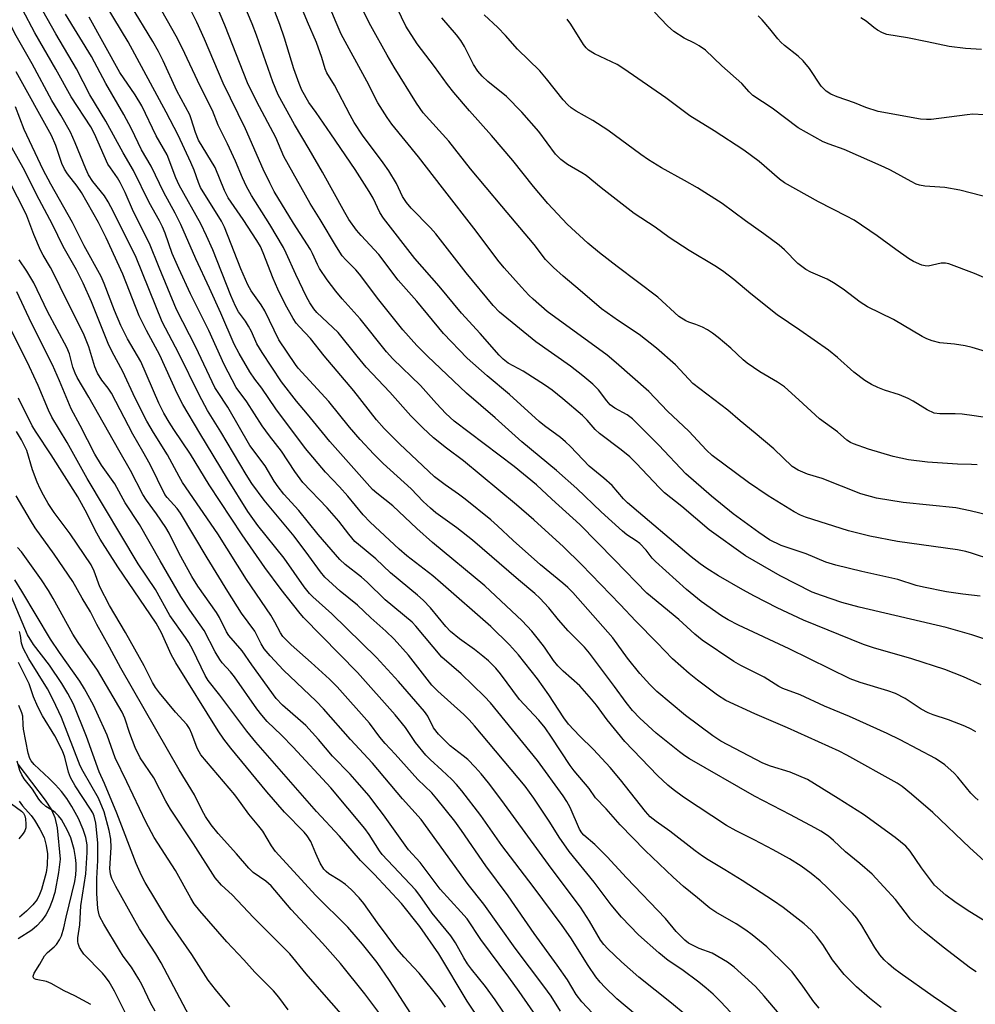
# Model space of a CAD drawing. Units: inches. Extents: x 1219770 to 1225770, y 557455 to 561455.
# Drawn here: x 1221498 to 1221734, y 558332 to 558576 of the extents above; entities that cross this region are included whole.
import ezdxf

# ---------------------------------------------------------------- set-up
doc = ezdxf.new("R2010")
doc.units = ezdxf.units.IN
doc.header["$MEASUREMENT"] = 0
doc.layers.add('HYDRO-Single Line Stream', color=4, linetype='Continuous')
doc.layers.add('Undefined', color=1, linetype='Continuous')

msp = doc.modelspace()

# ---------------------------------------------------------------- linework, layer by layer
at = {"layer": 'HYDRO-Single Line Stream'}
msp.add_lwpolyline([(1221497.23, 558391.3), (1221504.01, 558382.39), (1221505.54, 558380.01), (1221506.41, 558378.1), (1221506.94, 558375.58), (1221507.75, 558367.79), (1221507.35, 558364.46), (1221506.4, 558359.54), (1221505.76, 558357.47), (1221505, 558355.59), (1221504.14, 558354), (1221503.11, 558352.55), (1221501.94, 558351.29), (1221500.67, 558350.25), (1221497.29, 558348.05)], dxfattribs=at)
at = {"layer": 'Undefined'}
for points, elevation in [([(1221738.5, 558441.96), (1221733.48, 558443.6), (1221732.05, 558443.99), (1221730.04, 558444.38), (1221715.17, 558446.49), (1221708.25, 558447.76), (1221703, 558449.12), (1221692.39, 558452.46), (1221691.11, 558453.01), (1221689.58, 558453.82), (1221683.1, 558457.77), (1221678.21, 558461.09), (1221669.27, 558467.81), (1221667.83, 558469.13), (1221663.44, 558473.76), (1221658.18, 558478.72), (1221653.54, 558483.66), (1221645.49, 558490.75), (1221643.2, 558492.59), (1221628.4, 558503.45), (1221624.87, 558506.46), (1221623.82, 558507.47), (1221622, 558509.43), (1221617.73, 558514.24), (1221616.13, 558516.16), (1221610.79, 558523.36), (1221602.46, 558534.1), (1221596.47, 558541.71), (1221589.9, 558549.82), (1221588.75, 558551.47), (1221586.45, 558555.09), (1221583.66, 558560.46), (1221577.36, 558572.16), (1221575.83, 558575.55), (1221570.87, 558587.64)], 470), ([(1221734.6, 558339.87), (1221733.21, 558340.76), (1221726.44, 558346.03), (1221721.73, 558349.83), (1221719.57, 558351.71), (1221718.34, 558352.9), (1221714.65, 558357.83), (1221708.85, 558364.1), (1221705.84, 558366.72), (1221702.23, 558369.61), (1221699.27, 558372.42), (1221698.01, 558373.45), (1221696.18, 558374.69), (1221694.69, 558375.54), (1221688.62, 558378.77), (1221679.71, 558383.37), (1221663.64, 558392.61), (1221662.44, 558393.36), (1221661.1, 558394.34), (1221655.38, 558399.02), (1221651.29, 558402.75), (1221649.48, 558404.62), (1221647.9, 558406.59), (1221645.02, 558410.58), (1221638.87, 558418.82), (1221637.57, 558420.26), (1221633.55, 558424.38), (1221631.2, 558427.08), (1221628.74, 558430.08), (1221626.56, 558432.43), (1221625.31, 558433.58), (1221621.22, 558436.97), (1221609.83, 558446.8), (1221605.98, 558449.86), (1221600.82, 558453.6), (1221599.44, 558454.74), (1221597.68, 558456.36), (1221594.63, 558459.49), (1221587.72, 558465.78), (1221585.45, 558468.06), (1221582.04, 558471.73), (1221579.37, 558474.82), (1221574.29, 558481.17), (1221566.72, 558489.42), (1221566.05, 558490.28), (1221561.91, 558496.42), (1221558.41, 558503.63), (1221557.52, 558505.06), (1221555.06, 558508.55), (1221554.21, 558510), (1221552.46, 558514), (1221548.41, 558524.35), (1221547.65, 558525.77), (1221542.51, 558534.17), (1221541.97, 558535.39), (1221540.93, 558538.41), (1221540.12, 558540.3), (1221536.94, 558547.13), (1221534.01, 558552.8), (1221524.57, 558570.18), (1221515.29, 558585.59)], 454), ([(1221735.66, 558432.94), (1221731.29, 558433.4), (1221727.3, 558433.99), (1221721.62, 558435.13), (1221719.77, 558435.6), (1221715.24, 558437.04), (1221706.34, 558439.03), (1221699.84, 558440.63), (1221697.38, 558441.37), (1221692.49, 558443.38), (1221686.29, 558445.5), (1221683.46, 558446.91), (1221680.78, 558448.69), (1221674.4, 558453.36), (1221669.08, 558457.67), (1221662.73, 558463.23), (1221656.04, 558470.33), (1221649.53, 558476.85), (1221648.18, 558477.87), (1221645.12, 558479.51), (1221644, 558480.31), (1221643.1, 558481.34), (1221641.08, 558484.06), (1221639.7, 558485.47), (1221637.18, 558487.54), (1221634.13, 558489.87), (1221625.53, 558495.9), (1221616.53, 558503.3), (1221615.02, 558504.94), (1221608.32, 558513.03), (1221600.76, 558522.68), (1221599.45, 558524.14), (1221594.66, 558529.06), (1221593.5, 558530.42), (1221592.56, 558531.91), (1221591.06, 558535.15), (1221589.14, 558538.3), (1221587.77, 558540.22), (1221582.6, 558547.09), (1221580.54, 558550.26), (1221579.53, 558552.02), (1221575.68, 558559.51), (1221573.75, 558562.56), (1221573.33, 558563.52), (1221572.54, 558566.3), (1221571.21, 558570.03), (1221568.97, 558575.2), (1221564.67, 558585.54)], 468), ([(1221743.39, 558451.57), (1221733.13, 558454.05), (1221729.57, 558454.79), (1221716.58, 558456.13), (1221709.95, 558457.18), (1221706.1, 558458.27), (1221696.45, 558462.04), (1221692.84, 558463.11), (1221690.53, 558464.13), (1221689.05, 558465.05), (1221684.49, 558469.46), (1221679.92, 558473.34), (1221676.16, 558476.37), (1221673.1, 558479), (1221664.47, 558485.63), (1221663.43, 558486.64), (1221660.13, 558490.2), (1221655.48, 558494.35), (1221651.17, 558497.71), (1221646.03, 558501.1), (1221641.83, 558504.06), (1221636.56, 558508.62), (1221632.3, 558512.17), (1221629.96, 558514.32), (1221627.95, 558516.35), (1221625.1, 558520.02), (1221617.09, 558529.48), (1221609.4, 558538.79), (1221603.98, 558545.59), (1221597.66, 558552.63), (1221596, 558555.05), (1221590.49, 558563.91), (1221588.75, 558566.9), (1221584.67, 558574.22), (1221578.75, 558585.94)], 472), ([(1221735.87, 558411.01), (1221731.5, 558412.99), (1221726.83, 558414.79), (1221718.68, 558417.43), (1221709.21, 558420.16), (1221706.68, 558420.98), (1221691.88, 558426.95), (1221685.35, 558430.03), (1221679.68, 558432.96), (1221676.83, 558434.53), (1221670.84, 558437.98), (1221667.89, 558439.79), (1221666.26, 558440.92), (1221664.05, 558442.66), (1221648.24, 558456.02), (1221647.26, 558457.04), (1221644.45, 558460.35), (1221642.42, 558462.13), (1221638.73, 558465.15), (1221634.12, 558469.99), (1221632.89, 558471.18), (1221631.63, 558472.21), (1221627.71, 558475.1), (1221626.34, 558476.2), (1221618.99, 558482.84), (1221613.5, 558487.47), (1221608.55, 558491.86), (1221602.68, 558497.95), (1221596.06, 558506.03), (1221591.48, 558511.22), (1221586.7, 558517.58), (1221582.27, 558522.24), (1221581.16, 558523.56), (1221579.27, 558526.23), (1221578.22, 558527.95), (1221572.71, 558537.92), (1221569.44, 558543.62), (1221565.76, 558549.76), (1221561.75, 558557.1), (1221560.42, 558560.33), (1221556.38, 558571.87), (1221555.3, 558574.7), (1221551.6, 558583.53)], 464), ([(1221589.57, 558438.74), (1221585.92, 558442.14), (1221581.6, 558445.72), (1221580.75, 558446.51), (1221579.26, 558448.25), (1221576.74, 558451.52), (1221573.9, 558454.81), (1221567.86, 558461.05), (1221565.84, 558463.77), (1221562.57, 558468.84), (1221559.6, 558472.6), (1221557.79, 558475.1), (1221553.94, 558481.09), (1221551.28, 558484.65), (1221548.33, 558490.31), (1221544.53, 558498.72), (1221540.03, 558507.77), (1221537.09, 558514.11), (1221535.48, 558517.83), (1221533.75, 558522.87), (1221533.11, 558524.44), (1221532.36, 558525.9), (1221529.79, 558530.42), (1221525.93, 558538.32), (1221523.34, 558542.75), (1221519.03, 558550.56), (1221515.1, 558557.12), (1221511.81, 558563.56), (1221506.68, 558572.22), (1221502.39, 558579.78)], 448), ([(1221738.42, 558365.71), (1221733.08, 558370.58), (1221723.93, 558379.38), (1221718.59, 558383.92), (1221716.26, 558385.78), (1221715.05, 558386.63), (1221702.56, 558393.59), (1221700.72, 558394.54), (1221687.88, 558400.34), (1221679.78, 558403.82), (1221672.64, 558407.06), (1221670.55, 558408.38), (1221665.56, 558412.09), (1221663.53, 558413.77), (1221659.4, 558417.44), (1221655.61, 558421.41), (1221650.3, 558426.7), (1221646.42, 558430.87), (1221636.83, 558440.79), (1221632.43, 558445.13), (1221625.03, 558451.85), (1221620.77, 558455.56), (1221607.61, 558466.47), (1221603.42, 558469.61), (1221600.24, 558472.15), (1221597.57, 558474.61), (1221594.58, 558477.62), (1221589.41, 558483.42), (1221583.56, 558489.64), (1221581.28, 558492.33), (1221576.55, 558498.26), (1221571.29, 558503.21), (1221570.54, 558504.1), (1221569.57, 558505.54), (1221568.75, 558507.08), (1221566.07, 558512.59), (1221563.7, 558517.91), (1221563.01, 558519.28), (1221559.63, 558525.01), (1221555.14, 558532.17), (1221553.91, 558534.43), (1221552.92, 558536.5), (1221551.15, 558540.67), (1221549.19, 558544.94), (1221546.85, 558549.62), (1221545.44, 558553.18), (1221542.41, 558559.2), (1221537.95, 558568.74), (1221536.47, 558571.64), (1221531.81, 558579.81)], 458), ([(1221735.14, 558382.44), (1221734.26, 558383.14), (1221733.3, 558384.12), (1221730.11, 558388.07), (1221729.16, 558389.11), (1221726.83, 558391.18), (1221724.55, 558392.7), (1221715.8, 558397.39), (1221712.6, 558398.94), (1221703.25, 558403.14), (1221697.04, 558405.65), (1221691.03, 558408.48), (1221686.76, 558410.09), (1221685.73, 558410.55), (1221682.11, 558412.91), (1221676.31, 558415.78), (1221674.56, 558416.74), (1221666.79, 558422.06), (1221664.95, 558423.49), (1221660.94, 558427.15), (1221653.05, 558433.68), (1221645.07, 558441.94), (1221636.49, 558450.68), (1221629.51, 558456.92), (1221625.73, 558460.48), (1221620.15, 558465.04), (1221605.35, 558476.3), (1221603.25, 558478.15), (1221600.91, 558480.65), (1221596.96, 558485.1), (1221590.17, 558491.73), (1221588.56, 558493.41), (1221582.02, 558501.59), (1221577.59, 558506.58), (1221576.04, 558508.47), (1221573.9, 558511.3), (1221572, 558514.12), (1221571.44, 558515.1), (1221570.27, 558517.78), (1221569.73, 558518.78), (1221565.51, 558525.27), (1221560.76, 558533.19), (1221559.65, 558535.28), (1221558.02, 558538.67), (1221553.67, 558548.68), (1221548.1, 558560), (1221543.49, 558570.87), (1221541.54, 558575.13), (1221539.28, 558579.73)], 460), ([(1221635.72, 558459.62), (1221630.64, 558464.04), (1221622.05, 558471.15), (1221615.47, 558477.09), (1221608.34, 558483.17), (1221598.71, 558492.34), (1221596.08, 558495), (1221592.6, 558498.9), (1221586.64, 558506.29), (1221581.91, 558512.72), (1221580.94, 558513.79), (1221578.46, 558516.21), (1221577.59, 558517.21), (1221576.14, 558519.43), (1221572.1, 558526.21), (1221569.63, 558530.17), (1221563.17, 558541.82), (1221561.15, 558546.49), (1221556.43, 558555.34), (1221554.11, 558560.09), (1221548.55, 558574.37), (1221545.5, 558581.41)], 462), ([(1221734.86, 558465.44), (1221733.5, 558465.56), (1221730, 558465.64), (1221722.55, 558466.1), (1221717.89, 558466.69), (1221714.1, 558467.51), (1221707.94, 558469.31), (1221704.21, 558470.65), (1221703.47, 558471.01), (1221702.6, 558471.59), (1221700.25, 558473.63), (1221695.83, 558476.84), (1221690.7, 558481.59), (1221687.15, 558484.74), (1221685.43, 558485.95), (1221681.04, 558488.52), (1221677.9, 558490.64), (1221676.92, 558491.45), (1221673.84, 558494.39), (1221670.73, 558497.03), (1221669.33, 558498.09), (1221668.1, 558498.88), (1221666.81, 558499.53), (1221665.22, 558500.22), (1221663.44, 558500.8), (1221662.67, 558501.13), (1221660.94, 558502.22), (1221655.77, 558506.98), (1221645.69, 558514.56), (1221641.34, 558517.96), (1221638.42, 558520.35), (1221633.35, 558525.07), (1221628.53, 558530.22), (1221624.99, 558534.41), (1221619.84, 558540.79), (1221614.59, 558547.03), (1221609.11, 558553.1), (1221605.2, 558557.69), (1221603.67, 558559.64), (1221600.46, 558564.08), (1221596.16, 558569.7), (1221593.39, 558574.14), (1221590.05, 558581.06)], 474), ([(1221500.81, 558564.74), (1221496.47, 558572.25), (1221493.91, 558577.47)], 444), ([(1221688.67, 558326.2), (1221682.14, 558333.88), (1221679.93, 558336.27), (1221674.65, 558341.03), (1221673.03, 558342.3), (1221669.23, 558344.49), (1221666.01, 558345.71), (1221664.4, 558346.46), (1221663.37, 558347.03), (1221662.47, 558347.72), (1221660.29, 558349.9), (1221657.69, 558353.13), (1221648.04, 558363.14), (1221643.19, 558368.39), (1221640.18, 558371.42), (1221637.44, 558373.7), (1221636.93, 558374.29), (1221636.37, 558375.19), (1221634.07, 558380.59), (1221633.25, 558382.08), (1221632.33, 558383.45), (1221625.95, 558392.26), (1221614.36, 558406.48), (1221612.84, 558408.07), (1221607.02, 558413.68), (1221602.29, 558417.81), (1221595.86, 558425.46), (1221594.92, 558426.48), (1221588.27, 558432.05), (1221583.81, 558436.39), (1221582.39, 558437.66), (1221578.35, 558440.8), (1221577, 558442.02), (1221571.6, 558448.21), (1221566.88, 558454.18), (1221563.13, 558458.22), (1221561.72, 558460.01), (1221560.77, 558461.4), (1221558.49, 558465.17), (1221554.69, 558470.23), (1221549.27, 558479.71), (1221546.69, 558483.58), (1221546.06, 558484.65), (1221541.32, 558494.64), (1221536.57, 558503.95), (1221532.23, 558514.32), (1221529.86, 558520.28), (1221525.9, 558528.12), (1221523.8, 558532.87), (1221522.58, 558535.39), (1221521.91, 558536.57), (1221520.16, 558538.98), (1221519.55, 558539.94), (1221516.2, 558547.44), (1221515.32, 558549.17), (1221510.44, 558556.63), (1221506.69, 558563.44), (1221501.48, 558572.46), (1221498.37, 558578.2)], 446), ([(1221724.34, 558361.36), (1221721.07, 558365.63), (1221718.3, 558369.75), (1221717.23, 558370.98), (1221714.59, 558373.18), (1221706.72, 558378.82), (1221700.46, 558382.83), (1221692.85, 558387.51), (1221688.54, 558389.34), (1221683.69, 558390.81), (1221681.77, 558391.57), (1221671.34, 558397.06), (1221669.41, 558398.36), (1221662.59, 558403.41), (1221655.55, 558409.31), (1221653.79, 558411.03), (1221651.31, 558413.74), (1221648.23, 558417.57), (1221644.6, 558422.58), (1221634.68, 558433.85), (1221633.52, 558435.07), (1221632.27, 558436.18), (1221626.71, 558440.7), (1221619.95, 558446.75), (1221616.09, 558450.36), (1221614.38, 558451.84), (1221608.04, 558456.95), (1221606.39, 558458.18), (1221603.07, 558460.48), (1221600.49, 558462.49), (1221591.79, 558470.69), (1221587.96, 558474.43), (1221586.05, 558476.59), (1221580.48, 558483.77), (1221573.09, 558492.47), (1221569.77, 558496.74), (1221566.97, 558499.62), (1221566.2, 558500.52), (1221565.42, 558501.73), (1221563.45, 558505.28), (1221561.67, 558508.94), (1221560.46, 558511.64), (1221558.05, 558518), (1221557.34, 558519.51), (1221556.46, 558521), (1221553.08, 558526.19), (1221549.38, 558531.61), (1221548.47, 558533.36), (1221546.13, 558539.06), (1221542.03, 558545.86), (1221541.24, 558547.78), (1221540.2, 558551.18), (1221539.82, 558552.16), (1221536.64, 558558.12), (1221533.26, 558565.53), (1221532.1, 558567.85), (1221530.69, 558570.29), (1221525.14, 558579.37)], 456), ([(1221737.8, 558421.94), (1221733.54, 558423.39), (1221727.16, 558425.16), (1221705.68, 558430.22), (1221701.36, 558431.39), (1221696.28, 558433.08), (1221693.98, 558433.96), (1221686.08, 558438), (1221677.52, 558442.96), (1221668.5, 558449.34), (1221661.7, 558455.13), (1221657.45, 558458.54), (1221656.16, 558459.79), (1221650.4, 558465.88), (1221648.86, 558467.4), (1221646.72, 558469.16), (1221641.31, 558473.25), (1221640.29, 558474.23), (1221638.3, 558476.51), (1221637.1, 558477.71), (1221632.28, 558481.8), (1221629.6, 558483.94), (1221627.91, 558485.11), (1221622.41, 558488.69), (1221618.71, 558490.67), (1221617.43, 558491.59), (1221616.43, 558492.6), (1221611.73, 558497.96), (1221607.11, 558503.01), (1221601.6, 558509.71), (1221595.57, 558516.53), (1221587.78, 558526.51), (1221586.88, 558527.99), (1221585.23, 558531.52), (1221584.28, 558533.16), (1221580.76, 558538.58), (1221574.8, 558547.47), (1221571.16, 558552.73), (1221569.34, 558555.19), (1221567.62, 558558.27), (1221566.9, 558559.89), (1221565.61, 558563.5), (1221563.31, 558571.1), (1221562.16, 558574.49), (1221560.51, 558578.84)], 466), ([(1221743.75, 558530.11), (1221730.59, 558533.5), (1221726.87, 558534.11), (1221721.92, 558534.45), (1221720.57, 558534.69), (1221719.78, 558534.97), (1221718.52, 558535.59), (1221713.42, 558538.41), (1221711.85, 558539.2), (1221701.97, 558543.53), (1221698.22, 558544.86), (1221696.72, 558545.49), (1221690.54, 558548.96), (1221684.08, 558553.77), (1221679.34, 558556.95), (1221678.38, 558557.82), (1221676.59, 558559.87), (1221671.62, 558564.31), (1221667.61, 558568.15), (1221666.02, 558569.25), (1221664.84, 558569.91), (1221662.3, 558571.13), (1221659.71, 558572.79), (1221658.19, 558574.16), (1221654.93, 558577.56)], 482), ([(1221711.12, 558331.03), (1221708.24, 558333.38), (1221704.97, 558336.21), (1221701.91, 558339.2), (1221699.06, 558342.88), (1221696.64, 558346.62), (1221695.08, 558348.76), (1221693.73, 558350.25), (1221692.03, 558351.81), (1221686.84, 558355.85), (1221684.46, 558357.5), (1221676.68, 558362.52), (1221672.38, 558365.19), (1221668.27, 558367.6), (1221666.83, 558368.54), (1221664.99, 558369.89), (1221658.77, 558374.76), (1221655.33, 558377.09), (1221653.84, 558378.29), (1221652.71, 558379.56), (1221646.56, 558387.47), (1221643.97, 558390.49), (1221639.83, 558394.96), (1221636.41, 558398.31), (1221633.62, 558401.26), (1221632.46, 558402.83), (1221628.74, 558408.49), (1221625.99, 558412.48), (1221621.27, 558418.4), (1221619.05, 558420.89), (1221614.39, 558425.39), (1221601.96, 558436.32), (1221600.03, 558437.94), (1221593.63, 558442.95), (1221591.69, 558444.57), (1221584.51, 558451.27), (1221582.74, 558453.06), (1221578.97, 558457.73), (1221576.91, 558460.02), (1221573.41, 558463.66), (1221568.48, 558469.47), (1221561.18, 558479.33), (1221557.69, 558484.42), (1221555.94, 558486.7), (1221554.68, 558488.5), (1221552.07, 558493), (1221550.81, 558495.37), (1221547.52, 558503.03), (1221544.74, 558509.25), (1221541.35, 558516.51), (1221537.64, 558524.98), (1221536.25, 558527.81), (1221533.43, 558532.87), (1221530.3, 558539.42), (1221527.89, 558543.44), (1221525.38, 558548.66), (1221523.53, 558552.25), (1221519.03, 558559.87), (1221515.49, 558566.62), (1221509.05, 558577.06)], 450), ([(1221730.67, 558329.28), (1221723.96, 558333.75), (1221715.81, 558339.53), (1221714.21, 558340.72), (1221712.9, 558341.85), (1221711.87, 558342.83), (1221710.8, 558344.07), (1221709.55, 558345.91), (1221706.3, 558351.33), (1221705.04, 558353.18), (1221704.03, 558354.42), (1221697.81, 558360.72), (1221695.98, 558362.39), (1221693.78, 558364.21), (1221691.27, 558366.07), (1221688.36, 558367.87), (1221684.33, 558370.12), (1221679.65, 558372.58), (1221675.2, 558374.81), (1221672.82, 558376.14), (1221662.16, 558383.18), (1221659.55, 558385.05), (1221658.22, 558386.16), (1221655.7, 558388.55), (1221647.59, 558396.96), (1221643.19, 558402.32), (1221640.55, 558405.96), (1221639.34, 558407.45), (1221636.47, 558410.71), (1221632.32, 558414.34), (1221631, 558415.71), (1221629.93, 558417.02), (1221627.67, 558420.33), (1221626.25, 558422.21), (1221624.55, 558424.24), (1221622.17, 558426.82), (1221612.92, 558435.48), (1221599.95, 558446.26), (1221596.07, 558449.7), (1221590.11, 558455.31), (1221586.15, 558458.44), (1221585.13, 558459.39), (1221574.55, 558471.25), (1221572.67, 558473.46), (1221569.02, 558478.04), (1221566.25, 558481.25), (1221562.52, 558486.04), (1221557.75, 558493.25), (1221556.48, 558495.43), (1221555.08, 558498.5), (1221554.39, 558499.79), (1221553.62, 558501.03), (1221551.93, 558503.39), (1221551.19, 558504.72), (1221550.04, 558507.39), (1221545.54, 558518.73), (1221543.96, 558522.2), (1221542.53, 558525.12), (1221537.17, 558534.74), (1221536.38, 558536.52), (1221534.21, 558542.21), (1221531.54, 558546.96), (1221527.95, 558554.35), (1221526.32, 558557.08), (1221522.51, 558562.63), (1221514.9, 558576.36)], 452), ([(1221739.05, 558476.88), (1221734.14, 558477.62), (1221731.18, 558477.99), (1221729.41, 558478.12), (1221725.64, 558478.05), (1221724.2, 558478.28), (1221722.5, 558479.08), (1221719.05, 558481.24), (1221717.77, 558481.9), (1221715.65, 558482.79), (1221711.94, 558483.99), (1221710.31, 558484.61), (1221708.74, 558485.32), (1221707.07, 558486.33), (1221704.36, 558488.43), (1221700.24, 558492.08), (1221698.09, 558493.83), (1221690.94, 558498.84), (1221685.36, 558502.57), (1221678.82, 558507.8), (1221674.64, 558511.33), (1221671.83, 558513.51), (1221669.9, 558514.77), (1221663.56, 558518.52), (1221658.6, 558521.79), (1221655.1, 558524.3), (1221649.88, 558527.69), (1221641.7, 558534.05), (1221638.04, 558537.1), (1221636.96, 558537.8), (1221633.39, 558539.85), (1221631.77, 558541.04), (1221630.46, 558542.44), (1221626.27, 558548.03), (1221622.1, 558552.77), (1221618.3, 558556.72), (1221613.65, 558560.36), (1221612.25, 558561.72), (1221611.15, 558562.98), (1221610.12, 558564.58), (1221607.88, 558569.08), (1221607.01, 558570.57), (1221605.94, 558571.95), (1221602.25, 558576.17)], 476), ([(1221743.58, 558491.54), (1221733.6, 558494.5), (1221731.88, 558494.94), (1221729.3, 558495.33), (1221725.65, 558495.69), (1221723.74, 558496.15), (1221722.42, 558496.64), (1221721.25, 558497.23), (1221714.14, 558501.45), (1221707.69, 558504.58), (1221705.87, 558505.77), (1221701.72, 558509), (1221699.27, 558510.57), (1221697.73, 558511.41), (1221693.69, 558513.18), (1221692.45, 558513.84), (1221690.48, 558515.35), (1221687.13, 558518.73), (1221685.8, 558519.9), (1221682.01, 558522.71), (1221677.45, 558525.91), (1221671.72, 558530.21), (1221665.57, 558534.05), (1221662.4, 558535.89), (1221656.67, 558539.04), (1221653.46, 558541.01), (1221651.57, 558542.31), (1221643.42, 558548.34), (1221639.69, 558550.7), (1221635.52, 558553.09), (1221634.31, 558553.91), (1221633.46, 558554.64), (1221632.31, 558555.87), (1221628.22, 558561.07), (1221626.55, 558563.06), (1221621, 558568.44), (1221618.07, 558571.76), (1221616.13, 558573.78), (1221612.73, 558576.89)], 478), ([(1221739.82, 558510.49), (1221734.25, 558512.84), (1221727.89, 558515.22), (1221727.06, 558515.38), (1221725.99, 558515.37), (1221722.74, 558514.67), (1221721.96, 558514.71), (1221721.18, 558514.93), (1221719.13, 558515.82), (1221717.88, 558516.55), (1221714.71, 558518.75), (1221710.12, 558522.15), (1221704.37, 558526.03), (1221702.54, 558527.05), (1221695.61, 558530.63), (1221687.17, 558535.29), (1221685.9, 558536.23), (1221680.88, 558540.58), (1221677.06, 558543.39), (1221669.73, 558548.16), (1221663.73, 558551.88), (1221657.73, 558556.38), (1221647.38, 558563.54), (1221645.67, 558564.6), (1221640.09, 558567.24), (1221638.62, 558568.15), (1221638.01, 558568.71), (1221637.34, 558569.54), (1221634.26, 558574.56), (1221633.28, 558575.86)], 480), ([(1221736.55, 558552.12), (1221733.77, 558552.27), (1221732.36, 558552.17), (1221723.46, 558551.01), (1221722.31, 558550.95), (1221720.84, 558551.09), (1221710.35, 558552.95), (1221707.32, 558553.96), (1221704.49, 558555.13), (1221700.18, 558556.62), (1221698.65, 558557.25), (1221697.47, 558558.02), (1221696.25, 558559.2), (1221693.36, 558563.64), (1221691.77, 558565.53), (1221690.55, 558566.67), (1221687.19, 558569.31), (1221686.21, 558570.16), (1221685.5, 558570.95), (1221683.55, 558573.44), (1221681.62, 558575.65), (1221680.6, 558576.68)], 484), ([(1221735.92, 558568.36), (1221731.95, 558568.57), (1221727.92, 558569.03), (1221722.52, 558570.22), (1221717.64, 558571.21), (1221712.53, 558572.01), (1221711.4, 558572.43), (1221710.2, 558573.12), (1221709.29, 558573.76), (1221707.34, 558575.34), (1221706.03, 558576.18)], 486), ([(1221662.51, 558329.35), (1221659.15, 558332.09), (1221651.05, 558338.53), (1221646.76, 558342.36), (1221643.35, 558345.55), (1221642.41, 558346.62), (1221641.58, 558347.75), (1221638.85, 558352.45), (1221636.64, 558355.87), (1221629.34, 558365.56), (1221617.17, 558382.36), (1221613.85, 558386.68), (1221612.04, 558388.89), (1221610.54, 558390.61), (1221608.67, 558392.45), (1221607.56, 558393.4), (1221604.36, 558395.84), (1221601.42, 558398.79), (1221600.24, 558400.36), (1221598.76, 558403.18), (1221597.96, 558404.33), (1221591.52, 558411.78), (1221586.11, 558417.75), (1221575.03, 558428.59), (1221570.28, 558432.79), (1221569.48, 558433.63), (1221568.18, 558435.23), (1221563.18, 558442.34), (1221556.69, 558450.46), (1221554.22, 558453.87), (1221549.17, 558461.99), (1221542.32, 558473.33), (1221538.15, 558480.43), (1221536.74, 558483.11), (1221532.4, 558492.65), (1221529.13, 558498.76), (1221527.31, 558502.37), (1221523.22, 558512.68), (1221519.09, 558521.64), (1221517.23, 558525.49), (1221513.01, 558532.88), (1221511.91, 558534.51), (1221509.57, 558537.53), (1221508.83, 558538.69), (1221508.16, 558540.12), (1221506.65, 558544.54), (1221505.56, 558547.05), (1221496.82, 558562.75)], 442), ([(1221681.19, 558321.96), (1221671.39, 558332.45), (1221669.52, 558334.34), (1221667.76, 558335.87), (1221665.91, 558337.31), (1221661.69, 558340.47), (1221658.3, 558342.72), (1221655.99, 558344.56), (1221651.02, 558349.02), (1221646.76, 558353.44), (1221644.18, 558356.45), (1221639.98, 558362.08), (1221633.84, 558369.67), (1221631.36, 558373.26), (1221629, 558376.96), (1221625.04, 558382.89), (1221622.91, 558385.9), (1221610.36, 558400.82), (1221609.07, 558402.27), (1221607.7, 558403.65), (1221601.31, 558409.39), (1221599.76, 558410.91), (1221594, 558418.35), (1221590.42, 558422.32), (1221588.41, 558424.23), (1221584.7, 558427.55), (1221581.4, 558430.72), (1221577.1, 558434.14), (1221573.28, 558437.65), (1221572.21, 558438.94), (1221569.35, 558442.92), (1221565.68, 558447.76), (1221558.22, 558456.69), (1221555.22, 558460.81), (1221553.76, 558463.07), (1221547.52, 558473.6), (1221544.23, 558478.94), (1221542.12, 558482.77), (1221537.1, 558493.05), (1221533, 558500.89), (1221526.56, 558516.8), (1221520.96, 558528.08), (1221519.58, 558530.61), (1221518.67, 558532.08), (1221515.84, 558535.63), (1221514.78, 558537.26), (1221514.06, 558538.77), (1221511.45, 558545.23), (1221510.31, 558547.87), (1221507.89, 558552.09), (1221505.66, 558555.69), (1221500.81, 558564.74)], 444), ([(1221652.82, 558327.18), (1221645.64, 558333.24), (1221642.63, 558336.07), (1221641.45, 558337.31), (1221640.44, 558338.62), (1221638.51, 558341.45), (1221634.19, 558348.3), (1221632.06, 558351.38), (1221624.93, 558361.06), (1221617.09, 558371.15), (1221611.89, 558378.58), (1221607.26, 558384.68), (1221605.92, 558386.25), (1221604.73, 558387.5), (1221602.28, 558389.87), (1221599.36, 558392.51), (1221598.33, 558393.56), (1221595.75, 558396.68), (1221593.29, 558400.4), (1221590.69, 558403.52), (1221581.4, 558413.99), (1221568, 558427.61), (1221566.81, 558429.02), (1221562.5, 558434.61), (1221558.45, 558440.04), (1221552.82, 558448.13), (1221544.64, 558460.54), (1221539.98, 558468.13), (1221535.88, 558474.18), (1221534.71, 558476.02), (1221533.42, 558478.29), (1221532.18, 558480.74), (1221527.7, 558491.01), (1221526.92, 558492.47), (1221524.42, 558496.64), (1221522.79, 558499.94), (1221521.21, 558503.66), (1221518.61, 558510.37), (1221517.85, 558512.07), (1221513.7, 558519.71), (1221510.8, 558525.49), (1221505.4, 558534.96), (1221503.53, 558538.53), (1221498.84, 558548.52), (1221496.62, 558554.13)], 440), ([(1221644.91, 558324), (1221636.96, 558332.5), (1221635.51, 558334.3), (1221633.36, 558337.89), (1221630.84, 558341.53), (1221625.18, 558349.39), (1221618.68, 558358.7), (1221613.17, 558366.13), (1221607.17, 558374.87), (1221605.46, 558377.18), (1221601.07, 558382.77), (1221599.75, 558384.24), (1221596.32, 558387.55), (1221590.71, 558393.81), (1221588.2, 558396.46), (1221586.93, 558397.99), (1221584.34, 558401.5), (1221576.32, 558410.49), (1221574.45, 558412.37), (1221569.87, 558416.54), (1221564.92, 558420.85), (1221562.9, 558422.96), (1221562.3, 558423.88), (1221560.94, 558426.49), (1221559.92, 558428.19), (1221553.89, 558437.03), (1221546.77, 558448.4), (1221538.04, 558461.05), (1221537.18, 558462.53), (1221534.34, 558467.93), (1221530.87, 558473.48), (1221529.23, 558476.29), (1221526.33, 558481.99), (1221523.25, 558488.61), (1221520.63, 558493.48), (1221519.65, 558495.47), (1221515.52, 558505.79), (1221513.45, 558510.45), (1221511.74, 558513.75), (1221508.44, 558519.52), (1221505.81, 558524.94), (1221502.5, 558531.21), (1221498.58, 558539.01), (1221493.91, 558547.31)], 438), ([(1221631.66, 558330.18), (1221629.31, 558333.83), (1221627.52, 558336.35), (1221620.45, 558345.78), (1221612.64, 558356.62), (1221608.75, 558361.52), (1221597.16, 558377.66), (1221592.52, 558382.73), (1221585.07, 558391.6), (1221579.63, 558397.46), (1221572.99, 558405.04), (1221571.15, 558406.9), (1221563.05, 558414.59), (1221559.78, 558418.14), (1221558.27, 558419.91), (1221557.49, 558421.13), (1221555.93, 558424.26), (1221552.68, 558428.74), (1221549.28, 558434.07), (1221544.14, 558442.42), (1221537.5, 558453.52), (1221536.67, 558454.66), (1221534.25, 558457.33), (1221533.65, 558458.14), (1221530.02, 558465.55), (1221528.24, 558468.78), (1221525.72, 558473.07), (1221520.41, 558483.19), (1221519.64, 558484.45), (1221518.04, 558486.44), (1221516.94, 558488.13), (1221516.28, 558489.71), (1221514.8, 558494.72), (1221513.64, 558497.59), (1221511.63, 558501.79), (1221508.89, 558507.16), (1221506.56, 558511.97), (1221505.31, 558514.31), (1221503.49, 558517.36), (1221502.84, 558518.63), (1221501.22, 558522.48), (1221499.45, 558527.12), (1221498.73, 558528.66), (1221490.96, 558543.6)], 436), ([(1221639.6, 558308.82), (1221621.42, 558335), (1221618.89, 558338.55), (1221611.91, 558347.91), (1221608.51, 558352.99), (1221607, 558354.78), (1221601.83, 558360.35), (1221596.9, 558367.01), (1221594, 558370.07), (1221587.81, 558378.74), (1221585.68, 558381.6), (1221584.23, 558383.47), (1221581.32, 558386.86), (1221579.53, 558388.84), (1221575.18, 558393.27), (1221571.69, 558397.44), (1221568.56, 558400.88), (1221567.28, 558402.08), (1221562.79, 558405.94), (1221561.2, 558407.58), (1221555.19, 558415.91), (1221552.77, 558419.41), (1221549.5, 558423.19), (1221548.93, 558424.11), (1221547.18, 558427.64), (1221546.48, 558428.89), (1221541.84, 558435.44), (1221540.31, 558437.84), (1221537.17, 558443.46), (1221534.69, 558448.56), (1221533.93, 558449.94), (1221531.6, 558453.35), (1221529.13, 558456.71), (1221528.22, 558458.14), (1221525.17, 558464.07), (1221522.24, 558469.1), (1221514.82, 558482.22), (1221511.93, 558487.11), (1221511.47, 558488.13), (1221510.9, 558489.68), (1221510.02, 558492.95), (1221509.34, 558494.51), (1221504.61, 558503.43), (1221501.21, 558510.55), (1221499.45, 558513.44), (1221497.53, 558516.23)], 434), ([(1221624.06, 558320.23), (1221615.52, 558332.92), (1221613.08, 558336.26), (1221609.61, 558340.56), (1221608.63, 558341.88), (1221607.69, 558343.38), (1221605.69, 558347.06), (1221604.5, 558348.84), (1221599.88, 558354.44), (1221596.84, 558358.81), (1221595.74, 558360.23), (1221587.49, 558368.94), (1221586.8, 558369.88), (1221584.25, 558373.92), (1221583.23, 558375.39), (1221574.77, 558385.44), (1221565.46, 558395.55), (1221562.58, 558398.52), (1221559.02, 558401.92), (1221557.67, 558403.42), (1221556.41, 558405.04), (1221550.92, 558412.92), (1221549.89, 558414.19), (1221547.83, 558416.45), (1221547.24, 558417.21), (1221546.14, 558419.12), (1221543.4, 558424.45), (1221539.85, 558429.48), (1221537.62, 558432.82), (1221532.5, 558441.65), (1221527.36, 558450.71), (1221523.85, 558456.07), (1221521.3, 558460.73), (1221517.99, 558465.34), (1221516.32, 558468.14), (1221512.71, 558475.18), (1221510.45, 558479.34), (1221507.57, 558486.3), (1221505.79, 558490.25), (1221500.66, 558500.56), (1221497.03, 558508.28)], 432), ([(1221615.15, 558322.81), (1221608.53, 558332.65), (1221601.51, 558344.35), (1221596.84, 558351.09), (1221592.29, 558356.82), (1221585.5, 558364.08), (1221582.11, 558367.45), (1221576.9, 558373.51), (1221571.22, 558379.61), (1221556.18, 558396.76), (1221553.97, 558399.5), (1221547.28, 558408.42), (1221544.35, 558412.06), (1221543.65, 558413.27), (1221540.59, 558419.61), (1221539.61, 558421.42), (1221538.81, 558422.66), (1221534.87, 558428.13), (1221531.3, 558434.61), (1221527.02, 558440.92), (1221514.42, 558462.07), (1221509.47, 558471), (1221505.66, 558477.25), (1221504.81, 558478.98), (1221502.24, 558485.07), (1221500.14, 558489.72), (1221495.64, 558498.76)], 430), ([(1221603.14, 558331.12), (1221601.68, 558333.31), (1221596.65, 558339.53), (1221595.29, 558341.06), (1221592.93, 558343.49), (1221591.16, 558345.58), (1221586.33, 558352), (1221582.91, 558356.83), (1221581.82, 558358.2), (1221579.78, 558360.26), (1221578.37, 558361.55), (1221577.04, 558362.5), (1221574.3, 558364.19), (1221573.64, 558364.74), (1221573.05, 558365.35), (1221572.16, 558366.82), (1221571.05, 558369.19), (1221569.81, 558372.17), (1221568.94, 558373.61), (1221568.19, 558374.47), (1221563.28, 558379.42), (1221558.88, 558384.49), (1221549.97, 558395.27), (1221548.27, 558397.5), (1221546.86, 558399.58), (1221536.37, 558416.41), (1221535.25, 558418.48), (1221532.82, 558423.82), (1221531.47, 558426.22), (1221522.02, 558440.2), (1221517.62, 558447.06), (1221516.38, 558449.24), (1221514.45, 558453.34), (1221512.09, 558457.52), (1221505.51, 558467.95), (1221501.8, 558473.54), (1221500.82, 558475.13), (1221497.43, 558481.97)], 428), ([(1221594.56, 558329.59), (1221589.3, 558337.75), (1221586.25, 558342.2), (1221582.62, 558346.78), (1221579.02, 558350.96), (1221571, 558358.84), (1221561.09, 558369.69), (1221560.06, 558371.11), (1221557.89, 558374.73), (1221556.92, 558376), (1221554.43, 558378.94), (1221552.59, 558381.61), (1221550.99, 558383.76), (1221542.56, 558393.66), (1221542.13, 558394.35), (1221541.68, 558395.28), (1221540.37, 558398.85), (1221539.72, 558400.17), (1221539.11, 558401.16), (1221536.33, 558404.2), (1221532.32, 558408.98), (1221531.34, 558410.28), (1221530.6, 558411.55), (1221528.5, 558415.68), (1221523.94, 558423.95), (1221519.94, 558430.6), (1221517.59, 558435.27), (1221516.16, 558439.12), (1221515.4, 558440.66), (1221510.16, 558448.37), (1221506.24, 558453.65), (1221504.75, 558455.9), (1221503.56, 558457.93), (1221502.74, 558459.53), (1221502.06, 558461.17), (1221500.91, 558464.21), (1221499.43, 558468.98), (1221498.17, 558471.64), (1221496.91, 558473.73)], 426), ([(1221590.84, 558324.24), (1221583.23, 558334.47), (1221577.14, 558341.92), (1221572.7, 558346.97), (1221564.92, 558355.31), (1221559.97, 558361.18), (1221558.68, 558362.34), (1221555.54, 558364.5), (1221554.44, 558365.53), (1221551.39, 558369.12), (1221546.84, 558374.12), (1221545.12, 558376.33), (1221543.71, 558378.4), (1221542.88, 558379.86), (1221541, 558383.72), (1221537.19, 558389.96), (1221522.73, 558415.12), (1221519.97, 558420.32), (1221516.81, 558425.89), (1221515.2, 558429.03), (1221513.18, 558432.45), (1221510.9, 558436.53), (1221506.23, 558443.32), (1221501.56, 558449.82), (1221500.34, 558451.78), (1221496.84, 558457.81)], 424), ([(1221734.53, 558399.33), (1221733.39, 558400), (1221731.83, 558400.72), (1221727.78, 558402.34), (1221723.99, 558403.51), (1221722.71, 558404.03), (1221720.98, 558404.95), (1221717.04, 558407.62), (1221714.68, 558408.82), (1221712.76, 558409.49), (1221705.92, 558411.52), (1221703.42, 558412.45), (1221688.33, 558419.89), (1221675.79, 558425.73), (1221673.22, 558427.03), (1221671.54, 558428.04), (1221666.5, 558431.62), (1221662.88, 558434.55), (1221655.17, 558441.5), (1221654.36, 558442.37), (1221652.86, 558444.36), (1221651.28, 558445.96), (1221650.42, 558446.65), (1221648.13, 558448.11), (1221646.99, 558449.02), (1221641.74, 558453.83), (1221635.72, 558459.62)], 462), ([(1221581.07, 558325.31), (1221573.66, 558333.6), (1221568.65, 558339.42), (1221564.59, 558344.31), (1221555.63, 558353.32), (1221550.3, 558358.96), (1221547.7, 558361.38), (1221546.16, 558363.2), (1221540.76, 558371.58), (1221535.02, 558380.14), (1221533.86, 558382.14), (1221530.93, 558387.95), (1221527.54, 558392.9), (1221526.3, 558395.43), (1221525.02, 558398.94), (1221523.77, 558402.69), (1221523.06, 558404.24), (1221517.01, 558414.62), (1221512.21, 558421.42), (1221510.84, 558423.5), (1221506.02, 558432.37), (1221504.87, 558434.36), (1221503.13, 558436.97), (1221498.12, 558443.93), (1221497.18, 558445.02)], 422), ([(1221695.76, 558330.88), (1221694.41, 558332.47), (1221691.73, 558336.38), (1221689.02, 558339.91), (1221687.6, 558341.39), (1221682.74, 558346.08), (1221679.15, 558349.07), (1221677.54, 558350.25), (1221675.18, 558351.79), (1221670.11, 558354.7), (1221668.67, 558355.65), (1221665.63, 558358.21), (1221662.11, 558361.01), (1221659.56, 558363.3), (1221652.62, 558369.93), (1221646.43, 558376.32), (1221642.96, 558380.3), (1221640.37, 558382.97), (1221638.76, 558385.33), (1221635.07, 558389.67), (1221634.06, 558390.96), (1221629.44, 558398.05), (1221627.83, 558400.32), (1221626.27, 558402.24), (1221621.52, 558407.3), (1221616.8, 558413.7), (1221615.67, 558415.07), (1221613.81, 558416.89), (1221612.46, 558418.05), (1221610.35, 558419.7), (1221606.64, 558422.35), (1221604.39, 558424.22), (1221603.22, 558425.41), (1221599.42, 558430.02), (1221597.68, 558431.93), (1221596.28, 558433.19), (1221589.57, 558438.74)], 448), ([(1221564.23, 558330.5), (1221561.85, 558333.64), (1221560.55, 558335.17), (1221555.91, 558339.84), (1221553.22, 558342.9), (1221549.04, 558347.36), (1221542.35, 558354.97), (1221540.94, 558356.72), (1221540.06, 558358.17), (1221536.29, 558365.01), (1221531.03, 558373.18), (1221528.92, 558377.08), (1221524.25, 558386.95), (1221521.35, 558392.88), (1221519.34, 558398.49), (1221516.84, 558404.16), (1221515.98, 558405.9), (1221513.74, 558409.97), (1221512.6, 558411.85), (1221507.58, 558418.95), (1221505.36, 558422.28), (1221498.24, 558434.21), (1221496.53, 558436.94)], 420), ([(1221549.73, 558331.24), (1221546.19, 558335.49), (1221544.37, 558337.83), (1221540.34, 558344.22), (1221534.32, 558352.85), (1221528.82, 558361.98), (1221527.83, 558363.75), (1221526.52, 558366.74), (1221521.74, 558379.18), (1221518.7, 558386.55), (1221517.41, 558389.45), (1221514.26, 558398.2), (1221511.04, 558406.16), (1221509.61, 558408.86), (1221508.12, 558411.33), (1221505.06, 558415.82), (1221501.15, 558420.98), (1221499.63, 558423.39), (1221495.64, 558432.73)], 418), ([(1221540.49, 558327.42), (1221532.76, 558342.14), (1221531.4, 558344.39), (1221527.38, 558350.54), (1221521.52, 558360.99), (1221520.52, 558363), (1221520.19, 558364.06), (1221520.05, 558365.46), (1221520.36, 558370.71), (1221520.31, 558372.71), (1221519.9, 558374.93), (1221518.65, 558379.49), (1221517.21, 558382.89), (1221513.42, 558389.48), (1221512.66, 558390.92), (1221508.06, 558402.89), (1221506.03, 558407.28), (1221504.62, 558409.94), (1221499.96, 558417.43), (1221498.55, 558420.03), (1221498.16, 558421.3), (1221497.91, 558423.16), (1221497.65, 558424.15)], 416), ([(1221531.27, 558330.14), (1221530.1, 558332.22), (1221528.01, 558336.59), (1221527.19, 558338.1), (1221525.36, 558341.05), (1221523.35, 558343.81), (1221522.4, 558345.25), (1221518.52, 558351.72), (1221517.5, 558353.71), (1221517.19, 558354.76), (1221517.05, 558355.59), (1221516.8, 558359.33), (1221516.8, 558363.02), (1221517.05, 558367.44), (1221517.08, 558371.84), (1221516.53, 558376.69), (1221516.13, 558378.42), (1221515.78, 558379.24), (1221515.26, 558380.15), (1221511.46, 558385.99), (1221510.32, 558388), (1221509.78, 558389.32), (1221508.9, 558393.02), (1221508.33, 558394.63), (1221506.39, 558398.33), (1221503.36, 558403.3), (1221502.18, 558405.49), (1221501.1, 558407.99), (1221500.05, 558411.25), (1221497.43, 558416.5)], 414), ([(1221524.12, 558329.16), (1221521.21, 558335.14), (1221519.86, 558337.44), (1221518.98, 558338.65), (1221518.23, 558339.52), (1221513.6, 558344.3), (1221513.1, 558344.97), (1221512.55, 558345.89), (1221512.16, 558346.87), (1221512.08, 558347.42), (1221512.1, 558348.28), (1221512.57, 558351.52), (1221512.86, 558356.23), (1221514.07, 558364.15), (1221514.43, 558369.43), (1221514.41, 558371.33), (1221514.05, 558373.2), (1221513.46, 558375.11), (1221512.25, 558377.84), (1221510.64, 558380.87), (1221509.41, 558382.8), (1221508.02, 558384.59), (1221506.59, 558386.23), (1221505.03, 558387.78), (1221501.28, 558391.24), (1221500.52, 558392.13), (1221500.19, 558392.76), (1221499.83, 558394.05), (1221498.66, 558399.96), (1221498.54, 558401.08), (1221498.48, 558403.22), (1221498.25, 558404.03), (1221497.47, 558405.88)], 412), ([(1221515.31, 558331.84), (1221511.34, 558333.95), (1221508.68, 558335.21), (1221505.52, 558337.03), (1221504.3, 558337.48), (1221501.8, 558337.96), (1221501.37, 558338.14), (1221501.09, 558338.43), (1221501.02, 558338.81), (1221501.25, 558339.52), (1221502.68, 558341.77), (1221503.87, 558343.83), (1221504.58, 558344.67), (1221506.22, 558346.08), (1221506.78, 558346.67), (1221507.57, 558347.78), (1221508.05, 558348.8), (1221508.62, 558350.77), (1221509.18, 558353.43), (1221511.36, 558362.27), (1221511.61, 558363.94), (1221511.69, 558365.34), (1221511.66, 558366.75), (1221511.5, 558368.2), (1221511.17, 558370.22), (1221510.36, 558373.07), (1221509.57, 558374.86), (1221508.02, 558377.63), (1221507.34, 558378.52), (1221506.51, 558379.35), (1221505.82, 558379.86), (1221504.16, 558380.84), (1221503.16, 558381.73), (1221502.46, 558382.67), (1221500.87, 558385.17), (1221498.83, 558387.65), (1221498.21, 558388.66), (1221497.77, 558389.77), (1221497.05, 558392.05)], 410), ([(1221497.6, 558382.17), (1221498.38, 558380.99), (1221500.51, 558378.57), (1221501.34, 558377.46), (1221502.72, 558375.21), (1221503.73, 558373.17), (1221504.25, 558371.15), (1221504.55, 558369.11), (1221504.52, 558366.33), (1221504.28, 558364.47), (1221503.13, 558360.28), (1221502.63, 558359.02), (1221502, 558357.84), (1221500.99, 558356.52), (1221499.38, 558354.9), (1221497.67, 558353.41)], 410), ([(1221495.69, 558381.53), (1221498.13, 558379.72), (1221498.68, 558379.18), (1221498.98, 558378.54), (1221499.13, 558377.78), (1221499.24, 558376.43), (1221499.21, 558375.57), (1221498.95, 558374.81), (1221498.52, 558374.12), (1221497.48, 558372.79)], 412), ([(1221738.43, 558351.47), (1221732.44, 558355.14), (1221729.33, 558357.19), (1221727.09, 558358.85), (1221724.34, 558361.36)], 456)]:
    msp.add_lwpolyline(points, dxfattribs=dict(at, elevation=elevation))

doc.saveas('drawing.dxf')
